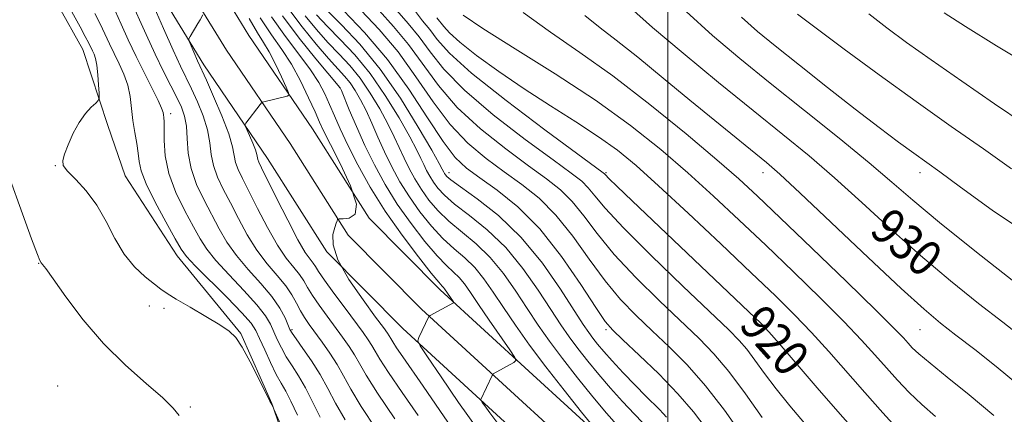
# Model space of a CAD drawing. Extents: x 2137300 to 2140200, y 297300 to 300200.
# Drawn here: x 2138855 to 2139075, y 297618 to 297706 of the extents above; entities that cross this region are included whole.
import ezdxf

# ---------------------------------------------------------------- set-up
doc = ezdxf.new("R2010")
doc.units = 0
doc.header["$MEASUREMENT"] = 0
for name, color, linetype, lineweight in [('BREAKLINE DTM HARD', 7, 'Continuous', 0), ('CONTOUR INDEX', 41, 'Continuous', 13), ('CONTOUR INDEX LABEL', 244, 'Continuous', 0), ('CONTOUR INTERMEDIATE', 44, 'Continuous', 0), ('GRID LINE', 7, 'Continuous', 0), ('SPOT ELEVATION DTM', 2, 'Continuous', 13)]:
    doc.layers.add(name, color=color, linetype=linetype, lineweight=lineweight)
doc.styles.add('Style-WORKING', font='WORKING.shx')

msp = doc.modelspace()

# ---------------------------------------------------------------- linework, layer by layer
at = {"layer": 'BREAKLINE DTM HARD'}
for points in [[(2138667.79, 297873.36, 884.01), (2138696, 297874.59, 884.22), (2138726.66, 297872.62, 884.22), (2138758.64, 297859.03, 884.66), (2138785.13, 297834.58, 884.83), (2138807.15, 297810.86, 884.4), (2138835.38, 297780.67, 886.26), (2138860.79, 297759.82, 888.68), (2138876.23, 297744.25, 889.98), (2138892.66, 297725.46, 892.67), (2138906.61, 297702.56, 894.45), (2138920.8, 297681.75, 896.87), (2138933.41, 297661.81, 898), (2138949.24, 297645.84, 899.56), (2138968.99, 297627.66, 902.37), (2138988.14, 297610.07, 904.19), (2139005.26, 297597.85, 905.93), (2139023.4, 297587.85, 908.35), (2139058.35, 297577.59, 911.69), (2139085.83, 297572.83, 914.72), (2139123.22, 297570.54, 917.84), (2139147.06, 297572.18, 919.48), (2139158.03, 297571.48, 919.63), (2139168.1, 297567.65, 920.02)], [(2138675.69, 297866.17, 884.34), (2138696.06, 297867.82, 884.42), (2138725.08, 297865.96, 884.42), (2138754.92, 297853.28, 884.86), (2138780.38, 297829.78, 885.03), (2138802.81, 297806.72, 884.6), (2138831.27, 297776.28, 886.46), (2138856.75, 297755.38, 888.88), (2138871.84, 297740.16, 890.18), (2138887.8, 297721.9, 892.87), (2138901.57, 297699.31, 894.65), (2138915.78, 297678.46, 897.07), (2138928.69, 297658.05, 898.2), (2138945.08, 297641.52, 899.76), (2138964.93, 297623.24, 902.57), (2138984.35, 297605.4, 904.39), (2139002.06, 297592.76, 906.13), (2139021.08, 297582.28, 908.55), (2139056.99, 297571.74, 911.89), (2139085.13, 297566.86, 914.92), (2139123.24, 297564.53, 918.04), (2139147.07, 297566.17, 919.68), (2139156.74, 297565.55, 919.83), (2139165.97, 297562.04, 920.22)], [(2138671.46, 297858.16, 884.1), (2138696.12, 297861.05, 884.22), (2138723.5, 297859.3, 884.22), (2138751.2, 297847.53, 884.66), (2138775.77, 297824.85, 884.83), (2138798.47, 297802.58, 884.4), (2138827.16, 297771.89, 886.26), (2138852.71, 297750.94, 888.68), (2138867.45, 297736.07, 889.98), (2138882.94, 297718.34, 892.67), (2138896.53, 297696.06, 894.45), (2138910.76, 297675.17, 896.87), (2138923.97, 297654.29, 898), (2138940.92, 297637.2, 899.56), (2138960.87, 297618.82, 902.37), (2138980.56, 297600.73, 904.19), (2138998.86, 297587.67, 905.93), (2139018.76, 297576.71, 908.35), (2139055.63, 297565.89, 911.69), (2139084.43, 297560.89, 914.72), (2139123.26, 297558.52, 917.84), (2139147.08, 297560.16, 919.48), (2139155.45, 297559.62, 919.63), (2139163.84, 297556.43, 920.02)], [(2138917.26, 297604.38, 883.41), (2138911.69, 297620.43, 884.02), (2138904.83, 297636.06, 884.1), (2138890.6, 297653.44, 885.4), (2138878.98, 297671.25, 884.84), (2138875.13, 297682.53, 884.45), (2138869.57, 297699.45, 883.11), (2138863.98, 297709.44, 883.11), (2138849.28, 297716, 881.98), (2138827.59, 297710.89, 880.03), (2138781.2, 297701.12, 879.9), (2138758.2, 297692.12, 880.72), (2138739.55, 297686.13, 880.64), (2138715.69, 297677.13, 881.16), (2138707.02, 297676.3, 880.46), (2138701.86, 297685.42, 880.64), (2138686.98, 297752.63, 881.81), (2138679.39, 297802.91, 882.33)]]:
    msp.add_polyline3d(points, dxfattribs=at)
at = {"layer": 'CONTOUR INDEX', "flags": 128}
for points, elevation in [([(2138880.07, 297710.917), (2138883.653, 297702.842), (2138885.675, 297698.426), (2138887.548, 297694.573), (2138889.185, 297691.361), (2138890.535, 297688.741), (2138891.557, 297686.604), (2138892.26, 297684.613), (2138892.663, 297682.371), (2138892.841, 297679.582), (2138893.076, 297676.348), (2138893.702, 297672.87), (2138894.947, 297669.336), (2138896.603, 297665.862), (2138899.991, 297659.461), (2138901.705, 297656.49), (2138903.795, 297653.492), (2138906.428, 297650.375), (2138909.237, 297647.257), (2138911.724, 297644.308), (2138913.504, 297641.691), (2138914.644, 297639.535), (2138915.747, 297636.971), (2138916.232, 297636.122), (2138917.116, 297634.851), (2138918.627, 297632.744), (2138920.522, 297629.993), (2138922.445, 297626.939), (2138924.159, 297623.826), (2138925.905, 297620.514), (2138928.042, 297616.77)], 890), ([(2138923.944, 297708.232), (2138927.238, 297704.992), (2138931.35, 297700.632), (2138935.864, 297695.113), (2138940.354, 297688.613), (2138944.342, 297682.163), (2138947.339, 297677.008), (2138949.019, 297674.044), (2138949.715, 297672.772), (2138950.066, 297672.058), (2138950.225, 297671.769), (2138950.406, 297671.477), (2138950.712, 297671.116), (2138951.635, 297670.361), (2138953.765, 297668.816), (2138957.471, 297666.163), (2138962.232, 297662.376), (2138967.309, 297657.503), (2138972.041, 297651.752), (2138976.081, 297645.973), (2138981.145, 297638.084), (2138982.367, 297636.267), (2138983.296, 297635.007), (2138984.344, 297633.679), (2138985.727, 297632.039), (2138987.606, 297629.934), (2138990.043, 297627.316), (2138992.684, 297624.548), (2138995.074, 297622.093), (2138998.102, 297619.08), (2138998.961, 297618.202), (2138999.666, 297617.397)], 910), ([(2138943.541, 297708.222), (2138945.294, 297705.906), (2138946.914, 297703.931), (2138948.594, 297701.72), (2138951.308, 297698.677), (2138956.224, 297694.203), (2138963.917, 297688.066), (2138972.595, 297681.503), (2138985.55, 297671.938), (2138985.864, 297671.679), (2138986.059, 297671.462), (2138986.807, 297670.704), (2138988.662, 297668.893), (2138992.022, 297665.666), (2139018.055, 297640.908), (2139020.695, 297638.376), (2139022.532, 297636.464), (2139024.838, 297633.823), (2139033.313, 297623.931), (2139038.4, 297618.072), (2139043.177, 297612.686)], 920), ([(2138991.655, 297708.778), (2138996.564, 297704.366), (2139003.371, 297698.619), (2139011.277, 297692.126), (2139019.014, 297685.857), (2139025.633, 297680.513), (2139031.463, 297675.712), (2139037.152, 297670.805), (2139043.215, 297665.31), (2139049.645, 297659.416), (2139056.303, 297653.483), (2139062.991, 297647.852), (2139069.276, 297642.798), (2139074.666, 297638.579), (2139078.817, 297635.352)], 930), ([(2139061.567, 297707.684), (2139066.383, 297704.612), (2139073.295, 297700.271), (2139081.824, 297695.185)], 940), ([(2138911.621, 297706.737), (2138914.729, 297702.361), (2138917.76, 297698.391), (2138920.336, 297694.945), (2138922.194, 297692.076), (2138923.509, 297689.583), (2138924.567, 297687.203), (2138925.64, 297684.672), (2138926.929, 297681.738), (2138928.619, 297678.148), (2138930.86, 297673.74), (2138933.662, 297668.711), (2138937, 297663.346), (2138940.746, 297657.986), (2138944.374, 297653.186), (2138947.255, 297649.559), (2138948.942, 297647.511), (2138949.707, 297646.639), (2138950.002, 297646.332), (2138950.211, 297646.074), (2138952.241, 297643.115), (2138952.282, 297642.986), (2138952.199, 297642.917), (2138947.009, 297640.083), (2138946.793, 297639.949), (2138946.735, 297639.871), (2138944.459, 297635.174), (2138944.254, 297634.445), (2138944.758, 297633.322), (2138946.403, 297630.841), (2138949.434, 297626.38), (2138953.354, 297620.686), (2138957.478, 297614.848)], 900)]:
    msp.add_lwpolyline(points, dxfattribs=dict(at, elevation=elevation))
at = {"layer": 'CONTOUR INTERMEDIATE', "flags": 128}
for points, elevation in [([(2138883.388, 297713.762), (2138887.565, 297704.155), (2138889.722, 297699.295), (2138891.361, 297695.764), (2138893.829, 297690.681), (2138895.146, 297687.796), (2138896.418, 297684.629), (2138897.386, 297681.503), (2138897.896, 297678.661), (2138898.204, 297676.05), (2138898.668, 297673.54), (2138899.569, 297670.997), (2138900.872, 297668.27), (2138902.463, 297665.207), (2138904.249, 297661.734), (2138906.216, 297658.104), (2138908.371, 297654.651), (2138910.676, 297651.636), (2138912.91, 297649.033), (2138914.81, 297646.744), (2138916.192, 297644.684), (2138917.201, 297642.827), (2138918.06, 297641.163), (2138918.971, 297639.647), (2138920.041, 297638.101), (2138922.938, 297634.145), (2138924.64, 297631.703), (2138926.252, 297629.165), (2138927.682, 297626.599), (2138929.316, 297623.625), (2138931.654, 297619.752), (2138934.971, 297614.746)], 892), ([(2138866.371, 297709.195), (2138868.941, 297704.536), (2138870.115, 297702.381), (2138870.899, 297700.881), (2138871.729, 297699.171), (2138872.072, 297698.437), (2138872.409, 297697.447), (2138872.704, 297695.953), (2138872.93, 297693.845), (2138873.089, 297691.564), (2138873.189, 297689.69), (2138873.212, 297688.624), (2138873.026, 297688.062), (2138872.472, 297687.52), (2138871.454, 297686.592), (2138870.13, 297685.165), (2138868.721, 297683.204), (2138867.423, 297680.758), (2138866.333, 297678.224), (2138865.52, 297676.086), (2138865.082, 297674.657), (2138865.216, 297673.577), (2138866.145, 297672.315), (2138867.975, 297670.439), (2138870.332, 297667.902), (2138872.726, 297664.752), (2138874.798, 297661.103), (2138876.708, 297657.313), (2138878.749, 297653.806), (2138881.101, 297650.926), (2138883.487, 297648.705), (2138885.517, 297647.095), (2138886.98, 297645.986), (2138888.382, 297645.015), (2138890.405, 297643.757), (2138893.479, 297641.933), (2138897.005, 297639.858), (2138900.126, 297637.996), (2138902.23, 297636.613), (2138903.681, 297635.198), (2138905.083, 297633.044), (2138906.869, 297629.729), (2138908.771, 297625.977), (2138911.279, 297620.957), (2138911.686, 297620.19), (2138911.893, 297619.841), (2138912.179, 297619.2), (2138914.233, 297614.502)], 884), ([(2138872.257, 297707.513), (2138873.433, 297705.226), (2138874.507, 297702.987), (2138875.533, 297700.767), (2138876.582, 297698.543), (2138877.688, 297696.287), (2138878.736, 297693.961), (2138879.574, 297691.523), (2138880.102, 297688.949), (2138880.436, 297686.286), (2138880.744, 297683.597), (2138881.148, 297680.96), (2138881.577, 297678.489), (2138881.914, 297676.314), (2138882.134, 297674.437), (2138882.577, 297672.36), (2138883.677, 297669.461), (2138885.675, 297665.401), (2138888.063, 297660.968), (2138890.142, 297657.236), (2138891.475, 297654.914), (2138892.682, 297653.261), (2138894.643, 297651.175), (2138901.742, 297644.07), (2138905.053, 297640.67), (2138907.061, 297638.388), (2138908.148, 297636.735), (2138908.991, 297634.929), (2138910.112, 297632.417), (2138911.429, 297629.559), (2138912.705, 297626.946), (2138913.782, 297624.962), (2138914.799, 297623.172), (2138915.972, 297620.934), (2138917.451, 297617.818)], 886), ([(2138876.752, 297708.072), (2138878.115, 297705.093), (2138879.684, 297701.636), (2138881.435, 297697.916), (2138883.303, 297694.175), (2138885.049, 297690.771), (2138886.394, 297688.09), (2138887.143, 297686.391), (2138887.446, 297685.433), (2138887.539, 297684.85), (2138887.614, 297684.276), (2138887.677, 297683.354), (2138887.688, 297681.731), (2138887.671, 297679.15), (2138887.901, 297675.758), (2138888.718, 297671.8), (2138890.32, 297667.556), (2138892.334, 297663.438), (2138894.249, 297659.893), (2138895.733, 297657.187), (2138897.193, 297654.876), (2138899.219, 297652.334), (2138902.17, 297649.137), (2138905.49, 297645.664), (2138908.389, 297642.489), (2138910.282, 297640.039), (2138911.396, 297638.135), (2138912.157, 297636.444), (2138912.93, 297634.694), (2138913.83, 297632.841), (2138914.911, 297630.898), (2138916.204, 297628.853), (2138917.66, 297626.583), (2138919.208, 297623.937), (2138920.805, 297620.822), (2138922.515, 297617.375)], 888), ([(2138915.47, 297708.451), (2138918.438, 297704.493), (2138921.568, 297700.657), (2138924.356, 297697.434), (2138927.924, 297693.507), (2138929.138, 297692.025), (2138930.306, 297690.311), (2138931.489, 297688.254), (2138932.709, 297685.817), (2138933.985, 297682.991), (2138935.347, 297679.878), (2138936.823, 297676.611), (2138938.448, 297673.3), (2138940.276, 297669.963), (2138942.362, 297666.599), (2138944.732, 297663.238), (2138947.278, 297660.056), (2138949.859, 297657.262), (2138952.354, 297654.972), (2138954.717, 297652.934), (2138956.925, 297650.8), (2138958.989, 297648.28), (2138961.069, 297645.301), (2138963.362, 297641.847), (2138966.041, 297637.907), (2138969.175, 297633.487), (2138972.809, 297628.603), (2138976.863, 297623.396), (2138980.756, 297618.531), (2138985.438, 297612.763)], 904), ([(2138927.653, 297708.165), (2138932.399, 297703.253), (2138937.481, 297697.263), (2138942.236, 297690.631), (2138946.412, 297684.197), (2138949.865, 297678.905), (2138952.583, 297675.385), (2138955.088, 297673.014), (2138958.039, 297670.855), (2138961.92, 297668.089), (2138966.518, 297664.357), (2138971.446, 297659.416), (2138976.303, 297653.281), (2138980.628, 297646.999), (2138983.947, 297641.875), (2138986.037, 297638.776), (2138987.695, 297636.807), (2138989.969, 297634.636), (2138993.586, 297631.264), (2138997.976, 297627.031), (2139002.244, 297622.614), (2139005.713, 297618.555), (2139008.565, 297614.86)], 912), ([(2138931.625, 297708.18), (2138935.623, 297703.917), (2138939.839, 297698.93), (2138943.825, 297693.403), (2138947.636, 297687.817), (2138951.455, 297682.73), (2138955.416, 297678.555), (2138959.465, 297675.136), (2138963.498, 297672.172), (2138967.433, 297669.343), (2138971.276, 297666.252), (2138975.05, 297662.482), (2138978.774, 297657.795), (2138982.428, 297652.681), (2138985.988, 297647.807), (2138989.45, 297643.67), (2138992.911, 297640.075), (2138996.49, 297636.659), (2139000.281, 297633.075), (2139004.27, 297629.057), (2139008.416, 297624.357), (2139012.616, 297618.921), (2139016.52, 297613.466)], 914), ([(2138935.597, 297708.194), (2138938.846, 297704.58), (2138942.197, 297700.597), (2138948.86, 297691.437), (2138953.045, 297686.554), (2138958.25, 297681.725), (2138963.842, 297677.259), (2138968.956, 297673.489), (2138972.946, 297670.598), (2138976.034, 297668.147), (2138978.655, 297665.548), (2138981.245, 297662.31), (2138984.229, 297658.364), (2138988.029, 297653.739), (2138992.863, 297648.563), (2138998.128, 297643.343), (2139006.939, 297634.941), (2139010.266, 297631.523), (2139013.584, 297627.59), (2139017.29, 297622.612), (2139021.023, 297617.304)], 916), ([(2138939.569, 297708.208), (2138942.07, 297705.243), (2138944.556, 297702.264), (2138947.005, 297698.948), (2138950.084, 297695.057), (2138954.635, 297690.379), (2138961.084, 297684.896), (2138968.218, 297679.381), (2138974.414, 297674.806), (2138978.46, 297671.852), (2138980.792, 297670.043), (2138982.259, 297668.613), (2138983.716, 297666.825), (2138986.029, 297664.046), (2138990.07, 297659.671), (2138996.277, 297653.456), (2139003.344, 297646.611), (2139013.554, 297636.871), (2139015.921, 297634.498), (2139017.598, 297632.537), (2139019.399, 297630.126), (2139021.552, 297627.162), (2139024.132, 297623.73), (2139027.16, 297619.944), (2139030.421, 297616.049)], 918), ([(2138967.769, 297707.723), (2138973.795, 297703.32), (2138980.373, 297698.807), (2138987.758, 297693.554), (2138995.966, 297687.219), (2139004.074, 297680.613), (2139010.923, 297674.839), (2139015.825, 297670.567), (2139019.973, 297666.753), (2139025.03, 297661.92), (2139032.073, 297655.137), (2139039.823, 297647.643), (2139046.417, 297641.221), (2139050.466, 297637.199), (2139052.502, 297635.084), (2139053.537, 297633.931), (2139054.494, 297632.891), (2139055.962, 297631.504), (2139058.442, 297629.41), (2139062.277, 297626.339), (2139067.176, 297622.386), (2139072.688, 297617.738)], 926), ([(2139004.103, 297707.944), (2139009.934, 297702.628), (2139016.035, 297697.476), (2139022.821, 297691.982), (2139030.463, 297685.855), (2139038.153, 297679.66), (2139044.84, 297674.176), (2139049.922, 297669.853), (2139054.615, 297665.811), (2139060.582, 297660.844), (2139068.836, 297654.228), (2139077.772, 297647.189)], 932), ([(2139028.923, 297707.38), (2139033.02, 297704.242), (2139039.315, 297699.534), (2139047.096, 297693.806), (2139055.342, 297687.835), (2139063.183, 297682.272), (2139070.327, 297677.264), (2139076.629, 297672.83)], 936), ([(2139044.817, 297707.415), (2139048.814, 297704.299), (2139053.228, 297701.03), (2139058.691, 297697.139), (2139065.529, 297692.37), (2139072.846, 297687.332), (2139079.441, 297682.845)], 938), ([(2138896.36, 297707.226), (2138895.747, 297706.12), (2138895.242, 297705.247), (2138893.488, 297702.337), (2138893.225, 297701.849), (2138893.226, 297701.445), (2138893.489, 297700.776), (2138895.152, 297696.951), (2138897.123, 297692.621), (2138898.735, 297688.987), (2138900.576, 297684.646), (2138902.109, 297680.635), (2138902.951, 297677.741), (2138903.634, 297674.209), (2138904.191, 297672.657), (2138905.14, 297670.679), (2138906.57, 297667.864), (2138908.506, 297664.008), (2138910.727, 297659.719), (2138912.947, 297655.81), (2138914.922, 297652.9), (2138916.574, 297650.833), (2138917.863, 297649.259), (2138918.811, 297647.851), (2138919.668, 297646.366), (2138920.742, 297644.587), (2138922.248, 297642.374), (2138924.033, 297639.909), (2138927.494, 297635.222), (2138928.922, 297633.191), (2138930.132, 297631.291), (2138931.227, 297629.343), (2138932.729, 297626.732), (2138935.265, 297622.733), (2138939.162, 297617.005)], 894), ([(2138906.648, 297706.354), (2138908.499, 297703.227), (2138909.875, 297701.044), (2138911.124, 297698.916), (2138912.495, 297696.218), (2138913.833, 297693.369), (2138914.881, 297691.054), (2138915.434, 297689.765), (2138915.487, 297689.253), (2138915.088, 297689.076), (2138909.92, 297687.783), (2138909.608, 297687.691), (2138909.397, 297687.532), (2138909.107, 297687.171), (2138905.897, 297683.005), (2138905.737, 297682.736), (2138905.796, 297682.372), (2138906.124, 297681.601), (2138906.727, 297680.234), (2138907.435, 297678.578), (2138908.032, 297677.064), (2138908.361, 297676.02), (2138908.6, 297674.879), (2138908.813, 297674.318), (2138909.408, 297673.087), (2138912.764, 297666.281), (2138915.239, 297661.333), (2138917.523, 297656.968), (2138919.169, 297654.163), (2138920.237, 297652.632), (2138920.917, 297651.775), (2138921.43, 297651.017), (2138922.135, 297649.905), (2138923.424, 297648.011), (2138925.525, 297645.101), (2138928.025, 297641.718), (2138932.05, 297636.299), (2138933.204, 297634.678), (2138934.013, 297633.417), (2138934.729, 297632.148), (2138935.798, 297630.326), (2138937.711, 297627.358), (2138940.749, 297622.924), (2138944.343, 297617.793)], 896), ([(2138909.134, 297706.546), (2138911.627, 297702.766), (2138913.918, 297699.494), (2138916.069, 297696.175), (2138918.107, 297692.448), (2138919.916, 297688.706), (2138921.344, 297685.536), (2138922.349, 297683.261), (2138923.33, 297681.155), (2138924.796, 297678.229), (2138927.009, 297673.878), (2138929.252, 297669.024), (2138930.558, 297664.974), (2138930.273, 297662.699), (2138928.98, 297661.836), (2138927.573, 297661.687), (2138926.748, 297661.663), (2138926.428, 297661.612), (2138926.336, 297661.489), (2138926.238, 297661.232), (2138926.049, 297660.702), (2138925.725, 297659.742), (2138925.331, 297658.185), (2138925.367, 297655.835), (2138926.443, 297652.49), (2138928.902, 297648.141), (2138932.03, 297643.566), (2138934.847, 297639.739), (2138936.606, 297637.376), (2138937.485, 297636.166), (2138937.893, 297635.542), (2138938.207, 297634.986), (2138938.675, 297634.188), (2138939.514, 297632.887), (2138940.903, 297630.859), (2138945.468, 297624.278), (2138951.92, 297614.884)], 898), ([(2138914.079, 297706.962), (2138917.771, 297702.028), (2138921.507, 297697.398), (2138926.896, 297690.996), (2138926.956, 297690.876), (2138927.205, 297690.284), (2138928.974, 297685.973), (2138930.557, 297682.247), (2138932.455, 297678.033), (2138934.575, 297673.714), (2138936.959, 297669.362), (2138939.681, 297664.973), (2138942.739, 297660.612), (2138945.826, 297656.621), (2138948.557, 297653.41), (2138950.648, 297651.242), (2138952.212, 297649.786), (2138953.463, 297648.566), (2138954.626, 297647.14), (2138955.97, 297645.214), (2138957.775, 297642.531), (2138960.174, 297639.022), (2138964.768, 297632.387), (2138965.882, 297630.729), (2138966.111, 297630.015), (2138965.651, 297629.631), (2138961.079, 297627.043), (2138960.942, 297626.946), (2138960.798, 297626.709), (2138958.308, 297621.373), (2138958.276, 297621.259), (2138958.355, 297621.084), (2138958.611, 297620.697), (2138959.159, 297619.907), (2138960.29, 297618.363), (2138962.345, 297615.674)], 902), ([(2138919.105, 297706.958), (2138921.63, 297703.917), (2138924.218, 297701.033), (2138926.695, 297698.433), (2138929.066, 297695.882), (2138931.38, 297693.054), (2138933.655, 297689.745), (2138935.774, 297686.224), (2138937.586, 297682.881), (2138938.996, 297680.008), (2138941.19, 297675.189), (2138942.321, 297672.886), (2138943.592, 297670.565), (2138945.043, 297668.225), (2138946.726, 297665.864), (2138948.731, 297663.491), (2138951.161, 297661.113), (2138957.222, 297656.081), (2138960.386, 297653.035), (2138963.339, 297649.437), (2138966.073, 297645.525), (2138968.629, 297641.623), (2138971.084, 297637.955), (2138973.64, 297634.331), (2138976.532, 297630.458), (2138979.875, 297626.187), (2138983.301, 297621.95), (2138986.318, 297618.32), (2138988.628, 297615.65)], 906), ([(2138921.692, 297707.176), (2138924.081, 297704.633), (2138926.967, 297701.713), (2138930.208, 297698.257), (2138933.622, 297694.084), (2138937.005, 297689.179), (2138940.058, 297684.193), (2138942.462, 297679.944), (2138944.007, 297677.026), (2138944.925, 297675.141), (2138945.558, 297673.767), (2138946.194, 297672.472), (2138946.908, 297671.167), (2138947.725, 297669.851), (2138948.719, 297668.49), (2138950.183, 297666.926), (2138952.463, 297664.965), (2138955.765, 297662.433), (2138959.727, 297659.229), (2138963.848, 297655.269), (2138967.69, 297650.595), (2138971.077, 297645.749), (2138973.896, 297641.4), (2138976.114, 297638.02), (2138978.003, 297635.299), (2138979.914, 297632.732), (2138982.119, 297629.924), (2138984.588, 297626.916), (2138987.214, 297623.864), (2138989.891, 297620.902), (2138992.52, 297618.095), (2138999.518, 297610.733)], 908), ([(2138948.517, 297706.57), (2138950.028, 297704.607), (2138951.283, 297703.217), (2138953.599, 297701.131), (2138957.364, 297698.163), (2138962.291, 297694.567), (2138967.924, 297690.704), (2138973.808, 297686.896), (2138979.498, 297683.291), (2138984.552, 297679.997), (2138988.766, 297676.972), (2138992.897, 297673.585), (2138997.942, 297669.054), (2139004.529, 297662.924), (2139011.815, 297656.05), (2139018.593, 297649.607), (2139023.958, 297644.466), (2139028.229, 297640.254), (2139032.031, 297636.289), (2139035.876, 297632.032), (2139043.873, 297622.89), (2139047.899, 297618.374), (2139051.636, 297614.296)], 922), ([(2138954.358, 297707.115), (2138958.76, 297704.134), (2138965.977, 297699.65), (2138974.888, 297694.063), (2138983.883, 297688.141), (2138991.693, 297682.5), (2138998.402, 297677.15), (2139004.433, 297671.946), (2139010.177, 297666.746), (2139015.894, 297661.401), (2139021.812, 297655.764), (2139028.015, 297649.801), (2139034.026, 297643.949), (2139039.224, 297638.755), (2139043.171, 297634.616), (2139046.17, 297631.297), (2139048.705, 297628.411), (2139051.197, 297625.633), (2139053.799, 297622.9), (2139056.599, 297620.216), (2139059.673, 297617.551)], 924), ([(2138981.497, 297707.086), (2138984.932, 297704.325), (2138988.503, 297701.579), (2138993.284, 297697.739), (2138998.966, 297693.069), (2139004.894, 297688.172), (2139010.472, 297683.591), (2139021.979, 297674.216), (2139024.92, 297671.645), (2139029.464, 297667.434), (2139044.676, 297653.021), (2139052.024, 297646.122), (2139057.146, 297641.476), (2139060.78, 297638.408), (2139064.206, 297635.721), (2139068.4, 297632.473), (2139073.151, 297628.717), (2139077.948, 297624.757)], 928), ([(2139016.397, 297706.716), (2139019.994, 297703.461), (2139023.935, 297700.251), (2139029.308, 297695.965), (2139035.568, 297691.006), (2139041.756, 297686.162), (2139047.083, 297682.075), (2139051.427, 297678.817), (2139054.836, 297676.317), (2139060.612, 297672.148), (2139065.247, 297668.747), (2139072.326, 297663.587), (2139081.26, 297657.575)], 934), ([(2138851.007, 297676.875), (2138858.151, 297657.201), (2138859.442, 297653.729), (2138859.972, 297652.391), (2138860.253, 297651.878), (2138860.357, 297651.742), (2138860.584, 297651.483), (2138861.296, 297650.551), (2138862.923, 297648.283), (2138865.769, 297644.275), (2138869.637, 297639.154), (2138874.202, 297633.804), (2138879.088, 297628.98), (2138883.7, 297624.917), (2138887.39, 297621.719), (2138889.716, 297619.423), (2138891.054, 297617.794)], 882)]:
    msp.add_lwpolyline(points, dxfattribs=dict(at, elevation=elevation))
at = {"layer": 'GRID LINE', "flags": 128}
msp.add_lwpolyline([(2139000, 297500), (2139000, 300000)], dxfattribs=at)
at = {"layer": 'SPOT ELEVATION DTM'}
for p in [(2138926.84, 297690.97, 901.95), (2138889.17, 297685.15, 888.48), (2138863.42, 297673.56, 883.93), (2138951.17, 297671.94, 910.57), (2138986.17, 297671.94, 920.17), (2139021.17, 297671.94, 927.36), (2139056.17, 297671.94, 933.43), (2138859.74, 297651.73, 881.94), (2138884.4, 297642.19, 883.21), (2138887.66, 297641.69, 883.49), (2138916.17, 297636.94, 890.23), (2138986.17, 297636.94, 911.7), (2139021.17, 297636.94, 919.78), (2139056.17, 297636.94, 927.09), (2138863.95, 297624.38, 880.91), (2138893.53, 297619.66, 882.16)]:
    msp.add_point(p, dxfattribs=at)

# ---------------------------------------------------------------- texts
at = {"layer": 'CONTOUR INDEX LABEL', "style": 'Style-WORKING', "width": 0.875}
for s, rotation, p in [('930', 319.2, (2139044.64, 297658.58, 930)), ('920', 311.8, (2139015.558, 297637.777, 920))]:
    msp.add_text(s, height=8, rotation=rotation, dxfattribs=at).set_placement(p)

doc.saveas('drawing.dxf')
